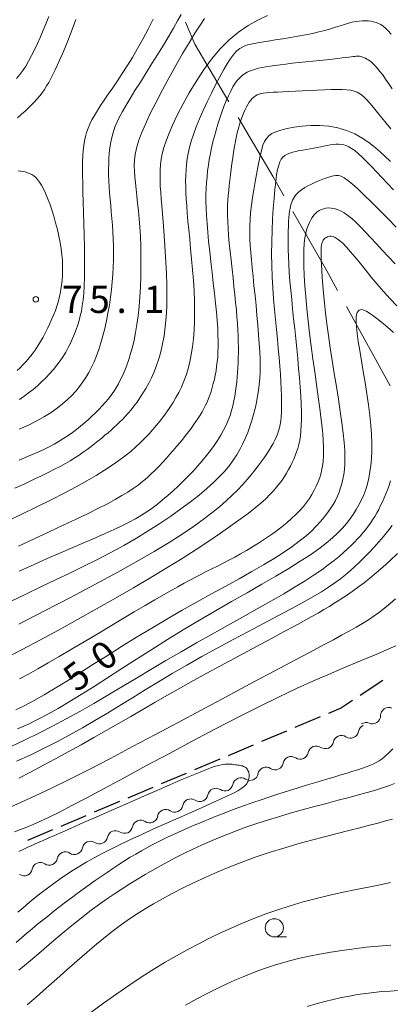
# Model space of a CAD drawing. Units: millimetres. Extents: x -70000 to -68000, y 31500 to 33000.
# Drawn here: x -69007 to -68956, y 32657 to 32793 of the extents above; entities that cross this region are included whole.
import ezdxf

# ---------------------------------------------------------------- set-up
doc = ezdxf.new("R2010")
doc.units = ezdxf.units.MM
for name, color, linetype, lineweight in [('110600_大字・町・丁目界', 7, 'Continuous', 20), ('210300_徒歩道', 7, 'Continuous', 30), ('510200_一条河川、細流', 7, 'Continuous', 15), ('633100_広葉樹林', 7, 'Continuous', 9), ('710100_等高線（計曲線）', 7, 'Continuous', 20), ('710200_等高線（主曲線）', 7, 'Continuous', 9), ('731200_図化機測定による標高点', 7, 'Continuous', 20), ('731207_図化機測定による標高点（注記）', 7, 'Continuous', 20)]:
    doc.layers.add(name, color=color, linetype=linetype, lineweight=lineweight)
doc.layers.add('710107_等高線（計曲線）（注記）', color=7, linetype='Continuous')
doc.styles.add('Style-WORKING', font='txt')

msp = doc.modelspace()

# ---------------------------------------------------------------- linework, layer by layer
at = {"layer": '110600_大字・町・丁目界'}
msp.add_line((-68956.42, 32742.19), (-68962.46, 32753.13), dxfattribs=at)
at = {"layer": '110600_大字・町・丁目界', "flags": 128}
for points in [[(-68978.66, 32781.31), (-68983.32, 32789.22), (-68984.62, 32792.27)], [(-68971.07, 32768.37), (-68972.56, 32770.97), (-68977.39, 32779.16)], [(-68963.67, 32755.32), (-68965.17, 32758.05), (-68969.83, 32766.2)]]:
    msp.add_lwpolyline(points, dxfattribs=at)
at = {"layer": '210300_徒歩道'}
for p, q in [((-68960.57, 32699.64), (-68957.45, 32701.72)), ((-68969.5, 32695.22), (-68966.04, 32696.68)), ((-68974.11, 32693.29), (-68970.65, 32694.74)), ((-68983.32, 32689.4), (-68979.87, 32690.86)), ((-68987.93, 32687.46), (-68984.47, 32688.92)), ((-68992.53, 32685.51), (-68989.08, 32686.97)), ((-68997.14, 32683.57), (-68993.68, 32685.03)), ((-69001.75, 32681.62), (-68998.29, 32683.08)), ((-69006.35, 32679.68), (-69002.9, 32681.14))]:
    msp.add_line(p, q, dxfattribs=at)
at = {"layer": '210300_徒歩道', "flags": 128}
for points in [[(-68964.89, 32697.16), (-68963.29, 32697.83), (-68961.61, 32698.95)], [(-68978.72, 32691.35), (-68977.51, 32691.86), (-68975.26, 32692.81)]]:
    msp.add_lwpolyline(points, dxfattribs=at)
at = {"layer": '510200_一条河川、細流', "extrusion": (0, 0, -1)}
for centre, start, end in [((68956.62, 32696.82), 0.1396, 56.3099), ((68956.62, 32696.82), 56.3099, 112.4803), ((68959.74, 32694.74), 56.3099, 112.4803), ((68959.7, 32694.42), 11.0312, 67.2015), ((68963.15, 32692.96), 11.0312, 67.2015), ((68963.15, 32692.96), 67.2015, 123.3719), ((68966.61, 32691.51), 11.0312, 67.2015), ((68966.61, 32691.51), 67.2015, 123.3719), ((68970.07, 32690.06), 11.0312, 67.2015), ((68970.07, 32690.06), 67.2015, 123.3719), ((68973.53, 32688.6), 11.0312, 67.2015), ((68973.53, 32688.6), 67.2015, 123.3719), ((68976.98, 32687.15), 10.9449, 67.1153), ((68976.98, 32687.15), 67.2015, 123.3719), ((68980.44, 32685.69), 10.9449, 67.1153), ((68980.44, 32685.69), 67.1153, 123.2856), ((68983.89, 32684.23), 10.9449, 67.1153), ((68983.89, 32684.23), 67.1153, 123.2856), ((68987.35, 32682.78), 10.9449, 67.1153), ((68987.35, 32682.78), 67.1153, 123.2856), ((68990.8, 32681.32), 10.9449, 67.1153), ((68990.8, 32681.32), 67.1153, 123.2856), ((68994.25, 32679.86), 10.9449, 67.1153), ((68994.25, 32679.86), 67.1153, 123.2856), ((68997.71, 32678.4), 67.1153, 123.2856), ((69001.16, 32676.94), 67.1153, 123.2856), ((68997.71, 32678.4), 10.9449, 67.1153), ((69001.16, 32676.94), 10.9449, 67.1153), ((69004.62, 32675.48), 10.9449, 67.1153), ((69004.62, 32675.48), 67.1153, 123.2856)]:
    msp.add_arc(centre, 1.13, start, end, dxfattribs=at)
at = {"layer": '510200_一条河川、細流'}
for centre, start, end in [((-68958.88, 32696.83), 247.5705, 359.8097), ((-68961.91, 32694.85), 236.6789, 348.9181), ((-68965.37, 32693.4), 236.6789, 348.9181), ((-68968.83, 32691.94), 236.6789, 348.9181), ((-68972.28, 32690.49), 236.6789, 348.9181), ((-68975.74, 32689.04), 236.6789, 348.9181), ((-68979.2, 32687.58), 236.7651, 349.0043), ((-68982.65, 32686.12), 236.7651, 349.0043), ((-68986.11, 32684.66), 236.7651, 349.0043), ((-68989.56, 32683.2), 236.7651, 349.0043), ((-68993.02, 32681.75), 236.7651, 349.0043), ((-68996.47, 32680.29), 236.7651, 349.0043), ((-68999.93, 32678.83), 236.7651, 349.0043), ((-69003.38, 32677.37), 236.7651, 349.0043), ((-69006.84, 32675.91), 236.7651, 349.0043)]:
    msp.add_arc(centre, 1.13, start, end, dxfattribs=at)
at = {"layer": '633100_広葉樹林'}
msp.add_line((-68972.39, 32666.37), (-68970.72, 32666.37), dxfattribs=at)
msp.add_circle((-68972.39, 32667.62), 1.25, dxfattribs=at)
at = {"layer": '710100_等高線（計曲線）', "flags": 128}
for points in [[(-69007.51, 32736.23), (-69006.23, 32736.81), (-69005.08, 32737.39), (-69004.05, 32737.97), (-69003.13, 32738.55), (-69002.3, 32739.14), (-69001.56, 32739.72), (-69000.89, 32740.31), (-69000.29, 32740.9), (-68999.74, 32741.5), (-68999.23, 32742.11), (-68998.76, 32742.74), (-68998.33, 32743.38), (-68997.93, 32744.06), (-68997.56, 32744.77), (-68997.21, 32745.52), (-68996.88, 32746.33), (-68996.57, 32747.19), (-68996.28, 32748.11), (-68996.01, 32749.09), (-68995.75, 32750.11), (-68995.51, 32751.16), (-68995.3, 32752.23), (-68995.1, 32753.32), (-68994.94, 32754.4), (-68994.8, 32755.47), (-68994.7, 32756.52), (-68994.62, 32757.55), (-68994.56, 32758.56), (-68994.53, 32759.56), (-68994.53, 32760.53), (-68994.54, 32761.5), (-68994.57, 32762.45), (-68994.62, 32763.39), (-68994.68, 32764.32), (-68994.76, 32765.23), (-68994.84, 32766.14), (-68994.92, 32767.03), (-68995, 32767.91), (-68995.07, 32768.77), (-68995.14, 32769.61), (-68995.18, 32770.43), (-68995.21, 32771.24), (-68995.22, 32772.02), (-68995.2, 32772.78), (-68995.17, 32773.51), (-68995.11, 32774.22), (-68995.04, 32774.9), (-68994.94, 32775.56), (-68994.82, 32776.18), (-68994.68, 32776.77), (-68994.5, 32777.35), (-68994.29, 32777.94), (-68994.02, 32778.56), (-68993.69, 32779.23), (-68993.29, 32779.98), (-68992.81, 32780.82), (-68992.24, 32781.77), (-68991.58, 32782.84), (-68990.84, 32784.02), (-68990.05, 32785.27), (-68989.24, 32786.56), (-68988.44, 32787.86), (-68987.65, 32789.12), (-68986.92, 32790.33), (-68986.27, 32791.45), (-68985.71, 32792.45), (-68985.23, 32793.34)], [(-69003.46, 32793.05), (-69003.82, 32792.11), (-69004.2, 32791.17), (-69004.59, 32790.24), (-69005, 32789.33), (-69005.41, 32788.47), (-69005.82, 32787.66), (-69006.23, 32786.91), (-69006.63, 32786.23), (-69007.04, 32785.62), (-69007.45, 32785.06), (-69007.88, 32784.53)], [(-69007.52, 32716.69), (-69005.55, 32717.59), (-69003.65, 32718.43), (-69001.84, 32719.21), (-69000.12, 32719.95), (-68998.51, 32720.64), (-68997.02, 32721.28), (-68995.67, 32721.87), (-68994.46, 32722.42), (-68993.38, 32722.94), (-68992.4, 32723.44), (-68991.52, 32723.92), (-68990.7, 32724.4), (-68989.94, 32724.88), (-68989.21, 32725.39), (-68988.49, 32725.93), (-68987.77, 32726.5), (-68987.05, 32727.11), (-68986.34, 32727.74), (-68985.63, 32728.41), (-68984.93, 32729.09), (-68984.25, 32729.78), (-68983.58, 32730.48), (-68982.94, 32731.19), (-68982.33, 32731.9), (-68981.74, 32732.61), (-68981.19, 32733.31), (-68980.68, 32734.01), (-68980.2, 32734.71), (-68979.76, 32735.41), (-68979.37, 32736.1), (-68979.03, 32736.78), (-68978.73, 32737.47), (-68978.48, 32738.14), (-68978.27, 32738.81), (-68978.1, 32739.48), (-68977.95, 32740.15), (-68977.83, 32740.81), (-68977.73, 32741.46), (-68977.65, 32742.11), (-68977.57, 32742.76), (-68977.51, 32743.41), (-68977.45, 32744.06), (-68977.41, 32744.72), (-68977.37, 32745.4), (-68977.35, 32746.08), (-68977.34, 32746.79), (-68977.34, 32747.52), (-68977.36, 32748.28), (-68977.38, 32749.08), (-68977.42, 32749.9), (-68977.48, 32750.77), (-68977.54, 32751.69), (-68977.62, 32752.65), (-68977.72, 32753.67), (-68977.82, 32754.75), (-68977.95, 32755.9), (-68978.08, 32757.08), (-68978.21, 32758.29), (-68978.35, 32759.5), (-68978.47, 32760.68), (-68978.59, 32761.83), (-68978.69, 32762.92), (-68978.76, 32763.92), (-68978.81, 32764.82), (-68978.84, 32765.64), (-68978.84, 32766.39), (-68978.82, 32767.09), (-68978.78, 32767.76), (-68978.73, 32768.42), (-68978.67, 32769.08), (-68978.59, 32769.77), (-68978.51, 32770.5), (-68978.42, 32771.25), (-68978.32, 32772.03), (-68978.22, 32772.82), (-68978.11, 32773.61), (-68977.99, 32774.39), (-68977.86, 32775.15), (-68977.73, 32775.87), (-68977.59, 32776.56), (-68977.44, 32777.2), (-68977.28, 32777.8), (-68977.12, 32778.36), (-68976.95, 32778.89), (-68976.78, 32779.37), (-68976.6, 32779.82), (-68976.42, 32780.23), (-68976.23, 32780.6), (-68976.04, 32780.94), (-68975.84, 32781.24), (-68975.64, 32781.51), (-68975.43, 32781.74), (-68975.21, 32781.94), (-68974.98, 32782.11), (-68974.74, 32782.25), (-68974.49, 32782.36), (-68974.21, 32782.44), (-68973.89, 32782.5), (-68973.52, 32782.55), (-68973.08, 32782.58), (-68972.57, 32782.62), (-68971.96, 32782.64), (-68971.24, 32782.68), (-68970.41, 32782.72), (-68969.49, 32782.77), (-68968.5, 32782.82), (-68967.49, 32782.87), (-68966.48, 32782.92), (-68965.5, 32782.96), (-68964.58, 32782.99), (-68963.75, 32783.01), (-68963.03, 32783), (-68962.41, 32782.97), (-68961.87, 32782.91), (-68961.4, 32782.79), (-68960.96, 32782.61), (-68960.54, 32782.37), (-68960.13, 32782.04), (-68959.69, 32781.63), (-68959.22, 32781.11), (-68958.71, 32780.52), (-68958.17, 32779.85), (-68957.59, 32779.12), (-68956.99, 32778.36), (-68956.35, 32777.57)], [(-68955.53, 32753.21), (-68956.45, 32754.18), (-68957.35, 32755.18), (-68958.21, 32756.19), (-68959.04, 32757.19), (-68959.83, 32758.16), (-68960.57, 32759.08), (-68961.25, 32759.92), (-68961.88, 32760.67), (-68962.44, 32761.3), (-68962.92, 32761.8), (-68963.35, 32762.18), (-68963.72, 32762.46), (-68964.03, 32762.64), (-68964.3, 32762.75), (-68964.54, 32762.79), (-68964.74, 32762.79), (-68964.92, 32762.76), (-68965.08, 32762.72), (-68965.22, 32762.65), (-68965.35, 32762.58), (-68965.46, 32762.48), (-68965.56, 32762.37), (-68965.65, 32762.25), (-68965.73, 32762.11), (-68965.79, 32761.95), (-68965.85, 32761.77), (-68965.89, 32761.56), (-68965.93, 32761.3), (-68965.95, 32760.99), (-68965.96, 32760.6), (-68965.95, 32760.13), (-68965.94, 32759.56), (-68965.91, 32758.87), (-68965.86, 32758.07), (-68965.8, 32757.14), (-68965.72, 32756.09), (-68965.62, 32754.92), (-68965.49, 32753.64), (-68965.33, 32752.25), (-68965.15, 32750.75), (-68964.93, 32749.15), (-68964.68, 32747.46), (-68964.41, 32745.7), (-68964.13, 32743.91), (-68963.84, 32742.13), (-68963.57, 32740.38), (-68963.31, 32738.7), (-68963.09, 32737.13), (-68962.91, 32735.7), (-68962.78, 32734.43), (-68962.7, 32733.32), (-68962.67, 32732.34), (-68962.68, 32731.47), (-68962.73, 32730.7), (-68962.82, 32730.01), (-68962.94, 32729.36), (-68963.09, 32728.76), (-68963.26, 32728.17), (-68963.46, 32727.59), (-68963.7, 32727.02), (-68963.97, 32726.45), (-68964.28, 32725.89), (-68964.64, 32725.31), (-68965.05, 32724.73), (-68965.51, 32724.13), (-68966.03, 32723.52), (-68966.62, 32722.88), (-68967.29, 32722.23), (-68968.06, 32721.54), (-68968.95, 32720.82), (-68969.96, 32720.07), (-68971.11, 32719.28), (-68972.41, 32718.44), (-68973.88, 32717.56), (-68975.49, 32716.64), (-68977.23, 32715.67), (-68979.08, 32714.65), (-68981.02, 32713.58), (-68983.02, 32712.47), (-68985.08, 32711.32), (-68987.17, 32710.12), (-68989.27, 32708.87), (-68991.36, 32707.6), (-68993.42, 32706.33), (-68995.43, 32705.07), (-68997.38, 32703.84), (-68999.23, 32702.67), (-69000.98, 32701.58), (-69002.59, 32700.58), (-69004.07, 32699.7), (-69005.44, 32698.92), (-69006.73, 32698.22), (-69007.97, 32697.6)], [(-69009.2, 32684.05), (-69007.34, 32684.85), (-69005.32, 32685.77), (-69003.09, 32686.83), (-69000.63, 32688.04), (-68997.9, 32689.42), (-68994.97, 32690.94), (-68991.9, 32692.55), (-68988.76, 32694.22), (-68985.62, 32695.89), (-68982.55, 32697.54), (-68979.62, 32699.11), (-68976.9, 32700.57), (-68974.44, 32701.88), (-68972.23, 32703.05), (-68970.26, 32704.09), (-68968.5, 32705.02), (-68966.93, 32705.85), (-68965.52, 32706.59), (-68964.26, 32707.26), (-68963.12, 32707.88), (-68962.08, 32708.45), (-68961.13, 32708.99), (-68960.26, 32709.51), (-68959.44, 32710.02), (-68958.66, 32710.54), (-68957.92, 32711.08), (-68957.19, 32711.65), (-68956.46, 32712.26), (-68955.72, 32712.91)], [(-68955.83, 32687.46), (-68956.53, 32687.21), (-68957.35, 32686.93), (-68958.3, 32686.63), (-68959.41, 32686.31), (-68960.68, 32685.95), (-68962.09, 32685.57), (-68963.62, 32685.17), (-68965.22, 32684.74)], [(-68965.22, 32684.74), (-68966.88, 32684.3), (-68968.54, 32683.84), (-68970.2, 32683.38), (-68971.8, 32682.91), (-68973.33, 32682.45), (-68974.79, 32681.97), (-68976.19, 32681.5), (-68977.52, 32681.01), (-68978.81, 32680.52), (-68980.06, 32680.02), (-68981.26, 32679.51), (-68982.44, 32678.99), (-68983.6, 32678.45), (-68984.74, 32677.9), (-68985.86, 32677.33), (-68986.96, 32676.75), (-68988.05, 32676.16), (-68989.12, 32675.56), (-68990.19, 32674.94), (-68991.24, 32674.31), (-68992.29, 32673.67), (-68993.35, 32673), (-68994.41, 32672.3), (-68995.5, 32671.56), (-68996.62, 32670.76), (-68997.78, 32669.9), (-68998.99, 32668.96), (-69000.26, 32667.93), (-69001.61, 32666.82), (-69003.01, 32665.62), (-69004.48, 32664.37), (-69006, 32663.09), (-69007.57, 32661.79)]]:
    msp.add_lwpolyline(points, dxfattribs=at)
at = {"layer": '710200_等高線（主曲線）', "flags": 128}
for points in [[(-69009.29, 32723.54), (-69007.14, 32724.57), (-69005.08, 32725.57), (-69003.12, 32726.53), (-69001.31, 32727.45), (-68999.69, 32728.31), (-68998.23, 32729.12), (-68996.93, 32729.88), (-68995.76, 32730.6), (-68994.72, 32731.28), (-68993.78, 32731.94), (-68992.94, 32732.57), (-68992.17, 32733.19), (-68991.46, 32733.8), (-68990.81, 32734.4), (-68990.2, 32735), (-68989.64, 32735.59), (-68989.11, 32736.19), (-68988.61, 32736.79), (-68988.12, 32737.39), (-68987.66, 32738), (-68987.21, 32738.62), (-68986.77, 32739.25), (-68986.34, 32739.91), (-68985.94, 32740.59), (-68985.55, 32741.3), (-68985.19, 32742.05), (-68984.85, 32742.84), (-68984.55, 32743.68), (-68984.27, 32744.57), (-68984.03, 32745.51), (-68983.83, 32746.52), (-68983.66, 32747.57), (-68983.53, 32748.7), (-68983.43, 32749.88), (-68983.38, 32751.13), (-68983.36, 32752.45), (-68983.39, 32753.83), (-68983.45, 32755.27), (-68983.54, 32756.73), (-68983.65, 32758.2), (-68983.78, 32759.65), (-68983.91, 32761.07), (-68984.04, 32762.42), (-68984.17, 32763.7), (-68984.28, 32764.88), (-68984.38, 32765.98), (-68984.46, 32766.99), (-68984.52, 32767.93), (-68984.57, 32768.81), (-68984.59, 32769.64), (-68984.6, 32770.44), (-68984.59, 32771.2), (-68984.55, 32771.95), (-68984.49, 32772.69), (-68984.39, 32773.44), (-68984.25, 32774.21), (-68984.07, 32775.02), (-68983.82, 32775.89), (-68983.51, 32776.82), (-68983.14, 32777.84), (-68982.69, 32778.94), (-68982.18, 32780.11), (-68981.63, 32781.31), (-68981.05, 32782.5), (-68980.47, 32783.66), (-68979.9, 32784.76), (-68979.35, 32785.75), (-68978.84, 32786.61), (-68978.39, 32787.32), (-68977.97, 32787.87), (-68977.57, 32788.31), (-68977.16, 32788.64), (-68976.71, 32788.89), (-68976.21, 32789.09), (-68975.63, 32789.24), (-68974.94, 32789.38), (-68974.14, 32789.52), (-68973.24, 32789.66), (-68972.26, 32789.82), (-68971.23, 32789.97), (-68970.18, 32790.14), (-68969.13, 32790.32), (-68968.1, 32790.51), (-68967.14, 32790.71), (-68966.24, 32790.92), (-68965.42, 32791.13), (-68964.66, 32791.35), (-68963.97, 32791.57), (-68963.33, 32791.77), (-68962.73, 32791.95), (-68962.18, 32792.12), (-68961.65, 32792.25), (-68961.16, 32792.35), (-68960.7, 32792.42), (-68960.25, 32792.45), (-68959.84, 32792.46), (-68959.44, 32792.44), (-68959.07, 32792.39), (-68958.71, 32792.31), (-68958.37, 32792.21), (-68958.05, 32792.09), (-68957.74, 32791.93), (-68957.42, 32791.72), (-68957.07, 32791.44), (-68956.7, 32791.08), (-68956.28, 32790.63)], [(-68973.34, 32793.18), (-68974.66, 32792.55), (-68975.99, 32791.8), (-68977.31, 32790.9), (-68978.6, 32789.83), (-68979.84, 32788.58), (-68981.02, 32787.18), (-68982.13, 32785.68), (-68983.16, 32784.12), (-68984.11, 32782.55), (-68984.96, 32781.01), (-68985.71, 32779.54), (-68986.35, 32778.19), (-68986.86, 32777), (-68987.27, 32775.95), (-68987.59, 32775.01), (-68987.82, 32774.16), (-68987.97, 32773.39), (-68988.07, 32772.65), (-68988.12, 32771.94), (-68988.13, 32771.22), (-68988.12, 32770.48), (-68988.09, 32769.69), (-68988.04, 32768.86), (-68987.97, 32767.96), (-68987.9, 32766.99), (-68987.81, 32765.94), (-68987.71, 32764.79), (-68987.61, 32763.54), (-68987.51, 32762.18), (-68987.41, 32760.73), (-68987.32, 32759.21), (-68987.25, 32757.67), (-68987.2, 32756.11), (-68987.19, 32754.57), (-68987.21, 32753.08), (-68987.28, 32751.67), (-68987.4, 32750.34), (-68987.56, 32749.11), (-68987.77, 32747.97), (-68988.02, 32746.91), (-68988.3, 32745.92), (-68988.61, 32745), (-68988.95, 32744.13), (-68989.31, 32743.33), (-68989.69, 32742.57), (-68990.08, 32741.85), (-68990.48, 32741.18), (-68990.89, 32740.55), (-68991.3, 32739.97), (-68991.72, 32739.42), (-68992.12, 32738.91), (-68992.53, 32738.44), (-68992.92, 32738), (-68993.31, 32737.59), (-68993.69, 32737.2), (-68994.08, 32736.83), (-68994.47, 32736.47), (-68994.87, 32736.12), (-68995.28, 32735.76), (-68995.71, 32735.4), (-68996.16, 32735.03), (-68996.63, 32734.65), (-68997.11, 32734.26), (-68997.62, 32733.87), (-68998.15, 32733.47), (-68998.7, 32733.07), (-68999.28, 32732.68), (-68999.87, 32732.29), (-69000.49, 32731.91), (-69001.15, 32731.52), (-69001.86, 32731.13), (-69002.64, 32730.72), (-69003.51, 32730.28), (-69004.47, 32729.81), (-69005.55, 32729.3), (-69006.76, 32728.74), (-69008.11, 32728.12)], [(-69007.76, 32779.12), (-69007.22, 32779.58), (-69006.71, 32780.03), (-69006.24, 32780.46), (-69005.81, 32780.88), (-69005.41, 32781.29), (-69005.03, 32781.71), (-69004.68, 32782.13), (-69004.35, 32782.56), (-69004.04, 32783.01), (-69003.74, 32783.48), (-69003.45, 32783.97), (-69003.16, 32784.5), (-69002.87, 32785.07), (-69002.57, 32785.69), (-69002.26, 32786.37), (-69001.93, 32787.11), (-69001.57, 32787.92), (-69001.2, 32788.78), (-69000.83, 32789.7), (-69000.45, 32790.66), (-69000.07, 32791.64), (-68999.71, 32792.64)], [(-69007.54, 32732), (-69006.36, 32732.49), (-69005.29, 32732.94), (-69004.33, 32733.38), (-69003.48, 32733.79), (-69002.7, 32734.2), (-69002, 32734.59), (-69001.36, 32734.99), (-69000.77, 32735.39), (-69000.2, 32735.79), (-68999.65, 32736.21), (-68999.1, 32736.64), (-68998.56, 32737.09), (-68998.03, 32737.55), (-68997.52, 32738.02), (-68997.02, 32738.5), (-68996.53, 32738.98), (-68996.08, 32739.47), (-68995.64, 32739.96), (-68995.24, 32740.44), (-68994.86, 32740.93), (-68994.51, 32741.43), (-68994.18, 32741.95), (-68993.86, 32742.49), (-68993.56, 32743.07), (-68993.27, 32743.68), (-68992.99, 32744.34), (-68992.71, 32745.05), (-68992.44, 32745.82), (-68992.18, 32746.65), (-68991.94, 32747.54), (-68991.71, 32748.5), (-68991.5, 32749.54), (-68991.31, 32750.65), (-68991.15, 32751.84), (-68991.02, 32753.12), (-68990.92, 32754.46), (-68990.84, 32755.84), (-68990.79, 32757.26), (-68990.76, 32758.68), (-68990.76, 32760.08), (-68990.79, 32761.45), (-68990.84, 32762.77), (-68990.91, 32764.03), (-68991, 32765.21), (-68991.1, 32766.32), (-68991.21, 32767.37), (-68991.31, 32768.36), (-68991.42, 32769.29), (-68991.52, 32770.16), (-68991.6, 32770.98), (-68991.65, 32771.75), (-68991.68, 32772.49), (-68991.65, 32773.25), (-68991.55, 32774.05), (-68991.36, 32774.92), (-68991.08, 32775.88), (-68990.68, 32776.98), (-68990.15, 32778.24), (-68989.47, 32779.68), (-68988.68, 32781.26), (-68987.81, 32782.93), (-68986.89, 32784.63), (-68985.95, 32786.32), (-68985.02, 32787.94), (-68984.13, 32789.43), (-68983.32, 32790.76), (-68982.62, 32791.87), (-68981.99, 32792.78)], [(-68989.08, 32792.67), (-68989.78, 32791.29), (-68990.5, 32789.94), (-68991.21, 32788.64), (-68991.93, 32787.41), (-68992.64, 32786.25), (-68993.33, 32785.18), (-68994, 32784.17), (-68994.64, 32783.23), (-68995.25, 32782.35), (-68995.81, 32781.54), (-68996.31, 32780.79), (-68996.76, 32780.09), (-68997.16, 32779.44), (-68997.5, 32778.83), (-68997.79, 32778.24), (-68998.04, 32777.66), (-68998.24, 32777.09), (-68998.41, 32776.51), (-68998.54, 32775.91), (-68998.64, 32775.28), (-68998.72, 32774.62), (-68998.77, 32773.89), (-68998.79, 32773.09), (-68998.8, 32772.2), (-68998.79, 32771.22), (-68998.77, 32770.12), (-68998.74, 32768.88), (-68998.7, 32767.52), (-68998.66, 32766.05), (-68998.62, 32764.5), (-68998.58, 32762.93), (-68998.55, 32761.37), (-68998.53, 32759.85), (-68998.53, 32758.42), (-68998.54, 32757.11), (-68998.58, 32755.95), (-68998.64, 32754.93), (-68998.73, 32754.03), (-68998.84, 32753.23), (-68998.96, 32752.5), (-68999.11, 32751.83), (-68999.28, 32751.2), (-68999.47, 32750.59), (-68999.68, 32749.97), (-68999.92, 32749.35), (-69000.17, 32748.73), (-69000.46, 32748.1), (-69000.77, 32747.48), (-69001.11, 32746.86), (-69001.49, 32746.25), (-69001.9, 32745.64), (-69002.34, 32745.04), (-69002.82, 32744.45), (-69003.33, 32743.87), (-69003.87, 32743.31), (-69004.43, 32742.76), (-69005.01, 32742.23), (-69005.61, 32741.72), (-69006.22, 32741.23), (-69006.84, 32740.77), (-69007.48, 32740.33)], [(-68956.14, 32783.11), (-68956.61, 32783.8), (-68957.06, 32784.44), (-68957.47, 32785.01), (-68957.85, 32785.49), (-68958.19, 32785.9), (-68958.49, 32786.24), (-68958.77, 32786.52), (-68959.02, 32786.74), (-68959.25, 32786.92), (-68959.47, 32787.07), (-68959.66, 32787.19), (-68959.84, 32787.29), (-68960.01, 32787.37), (-68960.18, 32787.44), (-68960.34, 32787.5), (-68960.49, 32787.54), (-68960.64, 32787.57), (-68960.8, 32787.58), (-68960.96, 32787.59), (-68961.12, 32787.58), (-68961.3, 32787.56), (-68961.52, 32787.54), (-68961.79, 32787.5), (-68962.12, 32787.46), (-68962.53, 32787.4), (-68963.04, 32787.34), (-68963.65, 32787.27), (-68964.39, 32787.19), (-68965.22, 32787.1), (-68966.12, 32787), (-68967.07, 32786.9), (-68968.04, 32786.8), (-68969, 32786.7), (-68969.93, 32786.6), (-68970.8, 32786.5), (-68971.59, 32786.41), (-68972.31, 32786.32), (-68972.95, 32786.23), (-68973.54, 32786.13), (-68974.07, 32786.03), (-68974.55, 32785.92), (-68974.99, 32785.81), (-68975.4, 32785.68), (-68975.79, 32785.53), (-68976.15, 32785.36), (-68976.5, 32785.16), (-68976.83, 32784.91), (-68977.15, 32784.62), (-68977.47, 32784.27), (-68977.78, 32783.85), (-68978.09, 32783.36), (-68978.4, 32782.78), (-68978.71, 32782.14), (-68979.02, 32781.43), (-68979.32, 32780.68), (-68979.61, 32779.89), (-68979.9, 32779.07), (-68980.16, 32778.24), (-68980.41, 32777.41), (-68980.64, 32776.59), (-68980.85, 32775.78), (-68981.03, 32774.98), (-68981.2, 32774.18), (-68981.34, 32773.38), (-68981.47, 32772.59), (-68981.57, 32771.79), (-68981.66, 32771), (-68981.73, 32770.19), (-68981.77, 32769.37), (-68981.8, 32768.53), (-68981.8, 32767.63), (-68981.78, 32766.68), (-68981.73, 32765.67), (-68981.66, 32764.57), (-68981.56, 32763.37), (-68981.44, 32762.07), (-68981.29, 32760.69), (-68981.13, 32759.26), (-68980.96, 32757.81), (-68980.79, 32756.36), (-68980.63, 32754.95), (-68980.49, 32753.6), (-68980.36, 32752.35), (-68980.26, 32751.21), (-68980.19, 32750.17), (-68980.15, 32749.24), (-68980.13, 32748.38), (-68980.13, 32747.59), (-68980.15, 32746.86), (-68980.19, 32746.18), (-68980.25, 32745.52), (-68980.33, 32744.88), (-68980.42, 32744.26), (-68980.53, 32743.66), (-68980.65, 32743.08), (-68980.79, 32742.52), (-68980.94, 32741.97), (-68981.1, 32741.45), (-68981.28, 32740.94), (-68981.46, 32740.45), (-68981.66, 32739.98), (-68981.87, 32739.53), (-68982.1, 32739.08), (-68982.34, 32738.63), (-68982.61, 32738.19), (-68982.89, 32737.75), (-68983.19, 32737.3), (-68983.51, 32736.83), (-68983.85, 32736.36), (-68984.21, 32735.88), (-68984.6, 32735.39), (-68985, 32734.89), (-68985.41, 32734.38), (-68985.85, 32733.86), (-68986.3, 32733.33), (-68986.76, 32732.79), (-68987.25, 32732.25), (-68987.74, 32731.7), (-68988.26, 32731.15), (-68988.79, 32730.61), (-68989.35, 32730.08), (-68989.92, 32729.56), (-68990.52, 32729.05), (-68991.14, 32728.56), (-68991.81, 32728.09), (-68992.54, 32727.6), (-68993.37, 32727.1), (-68994.31, 32726.57), (-68995.38, 32725.99), (-68996.62, 32725.36), (-68998.04, 32724.66), (-68999.66, 32723.88), (-69001.46, 32723.03), (-69003.4, 32722.11), (-69005.46, 32721.15), (-69007.62, 32720.14)], [(-69008.73, 32712.54), (-69006.62, 32713.55), (-69004.55, 32714.53), (-69002.52, 32715.49), (-69000.54, 32716.43), (-68998.61, 32717.37), (-68996.72, 32718.31), (-68994.89, 32719.27), (-68993.12, 32720.24), (-68991.39, 32721.23), (-68989.74, 32722.24), (-68988.15, 32723.26), (-68986.65, 32724.27), (-68985.25, 32725.27), (-68983.95, 32726.24), (-68982.75, 32727.18), (-68981.69, 32728.08), (-68980.75, 32728.92), (-68979.92, 32729.72), (-68979.21, 32730.49), (-68978.58, 32731.24), (-68978.04, 32731.97), (-68977.56, 32732.7), (-68977.13, 32733.43), (-68976.75, 32734.19), (-68976.39, 32734.97), (-68976.06, 32735.78), (-68975.76, 32736.6), (-68975.49, 32737.43), (-68975.25, 32738.27), (-68975.03, 32739.11), (-68974.85, 32739.94), (-68974.69, 32740.77), (-68974.57, 32741.57), (-68974.47, 32742.38), (-68974.4, 32743.2), (-68974.36, 32744.05), (-68974.35, 32744.94), (-68974.36, 32745.89), (-68974.4, 32746.91), (-68974.46, 32748.03), (-68974.55, 32749.25), (-68974.66, 32750.54), (-68974.78, 32751.89), (-68974.91, 32753.26), (-68975.05, 32754.63), (-68975.19, 32755.97), (-68975.32, 32757.25), (-68975.44, 32758.45), (-68975.55, 32759.55), (-68975.64, 32760.57), (-68975.71, 32761.52), (-68975.75, 32762.42), (-68975.77, 32763.31), (-68975.76, 32764.19), (-68975.72, 32765.1), (-68975.65, 32766.05), (-68975.54, 32767.07), (-68975.4, 32768.12), (-68975.23, 32769.2), (-68975.05, 32770.27), (-68974.86, 32771.31), (-68974.67, 32772.31), (-68974.47, 32773.22), (-68974.29, 32774.04), (-68974.12, 32774.75), (-68973.95, 32775.34), (-68973.74, 32775.84), (-68973.49, 32776.27), (-68973.16, 32776.62), (-68972.73, 32776.92), (-68972.18, 32777.18), (-68971.48, 32777.41), (-68970.63, 32777.63), (-68969.64, 32777.82), (-68968.54, 32777.96), (-68967.36, 32778.04), (-68966.13, 32778.03), (-68964.88, 32777.93), (-68963.64, 32777.72), (-68962.43, 32777.37), (-68961.29, 32776.88), (-68960.21, 32776.27), (-68959.18, 32775.55), (-68958.21, 32774.77), (-68957.28, 32773.93)], [(-69007.57, 32709.43), (-69003.96, 32711.27), (-69000.44, 32713.1), (-68997.1, 32714.86), (-68994.04, 32716.52), (-68991.33, 32718.04), (-68988.95, 32719.41), (-68986.89, 32720.66), (-68985.09, 32721.81), (-68983.54, 32722.85), (-68982.19, 32723.82), (-68981, 32724.72), (-68979.96, 32725.58), (-68979.02, 32726.39), (-68978.18, 32727.17), (-68977.42, 32727.92), (-68976.74, 32728.64), (-68976.12, 32729.32), (-68975.57, 32729.98), (-68975.07, 32730.6), (-68974.61, 32731.2), (-68974.19, 32731.77), (-68973.8, 32732.32), (-68973.44, 32732.84), (-68973.11, 32733.34), (-68972.82, 32733.82), (-68972.56, 32734.28), (-68972.32, 32734.72), (-68972.12, 32735.16), (-68971.94, 32735.58), (-68971.8, 32736), (-68971.67, 32736.44), (-68971.57, 32736.9), (-68971.5, 32737.4), (-68971.44, 32737.94), (-68971.4, 32738.55), (-68971.39, 32739.23), (-68971.38, 32740), (-68971.4, 32740.84), (-68971.43, 32741.77), (-68971.48, 32742.76), (-68971.55, 32743.82), (-68971.63, 32744.94), (-68971.72, 32746.12), (-68971.84, 32747.35), (-68971.97, 32748.63), (-68972.1, 32749.95), (-68972.24, 32751.32), (-68972.38, 32752.73), (-68972.5, 32754.19), (-68972.61, 32755.68), (-68972.69, 32757.22), (-68972.74, 32758.79), (-68972.76, 32760.4), (-68972.74, 32762.01), (-68972.7, 32763.61), (-68972.63, 32765.16), (-68972.54, 32766.63), (-68972.43, 32768.01), (-68972.32, 32769.25), (-68972.2, 32770.34), (-68972.07, 32771.24), (-68971.94, 32771.99), (-68971.79, 32772.58), (-68971.62, 32773.06), (-68971.43, 32773.42), (-68971.2, 32773.7), (-68970.94, 32773.92), (-68970.62, 32774.1), (-68970.26, 32774.24), (-68969.85, 32774.37), (-68969.41, 32774.48), (-68968.94, 32774.58), (-68968.46, 32774.66), (-68967.96, 32774.75), (-68967.45, 32774.83), (-68966.96, 32774.92), (-68966.47, 32775.01), (-68966, 32775.11), (-68965.55, 32775.2), (-68965.11, 32775.28), (-68964.69, 32775.36), (-68964.28, 32775.42), (-68963.9, 32775.46), (-68963.53, 32775.47), (-68963.18, 32775.45), (-68962.84, 32775.39), (-68962.5, 32775.29), (-68962.14, 32775.12), (-68961.75, 32774.89), (-68961.32, 32774.58), (-68960.85, 32774.18), (-68960.31, 32773.68), (-68959.7, 32773.09), (-68959.03, 32772.4), (-68958.31, 32771.65), (-68957.56, 32770.85), (-68956.78, 32770.03), (-68955.99, 32769.2)], [(-68957.28, 32773.93), (-68956.4, 32773.07)], [(-69003.89, 32768.74), (-69004.17, 32769.33), (-69004.44, 32769.83), (-69004.71, 32770.25), (-69004.98, 32770.59), (-69005.25, 32770.87), (-69005.52, 32771.1), (-69005.8, 32771.28), (-69006.09, 32771.43), (-69006.4, 32771.55), (-69006.71, 32771.65), (-69007.03, 32771.73), (-69007.35, 32771.78), (-69007.68, 32771.81)], [(-68955.6, 32764.03), (-68956.77, 32765.22), (-68957.92, 32766.38), (-68959.02, 32767.48), (-68960.02, 32768.47), (-68960.9, 32769.32), (-68961.64, 32769.98), (-68962.25, 32770.48), (-68962.76, 32770.83), (-68963.19, 32771.05), (-68963.57, 32771.15), (-68963.92, 32771.17), (-68964.26, 32771.12), (-68964.63, 32771.02), (-68965.04, 32770.89), (-68965.48, 32770.73), (-68965.95, 32770.56), (-68966.42, 32770.36), (-68966.9, 32770.15), (-68967.35, 32769.94), (-68967.79, 32769.72), (-68968.18, 32769.5), (-68968.52, 32769.28), (-68968.82, 32769.07), (-68969.07, 32768.86), (-68969.28, 32768.65), (-68969.47, 32768.44), (-68969.62, 32768.22), (-68969.76, 32767.99), (-68969.88, 32767.76), (-68969.98, 32767.51), (-68970.07, 32767.25), (-68970.15, 32766.96), (-68970.22, 32766.64), (-68970.29, 32766.27), (-68970.34, 32765.85), (-68970.38, 32765.37), (-68970.42, 32764.82), (-68970.45, 32764.2), (-68970.48, 32763.5), (-68970.49, 32762.73), (-68970.49, 32761.89), (-68970.47, 32760.97), (-68970.44, 32759.99), (-68970.39, 32758.94), (-68970.33, 32757.82), (-68970.24, 32756.64), (-68970.13, 32755.4), (-68970, 32754.11), (-68969.87, 32752.79), (-68969.73, 32751.44), (-68969.58, 32750.08), (-68969.44, 32748.7), (-68969.29, 32747.33), (-68969.16, 32745.96), (-68969.04, 32744.62), (-68968.93, 32743.31), (-68968.83, 32742.04), (-68968.75, 32740.84), (-68968.7, 32739.7), (-68968.67, 32738.64), (-68968.66, 32737.68), (-68968.68, 32736.81), (-68968.73, 32736.04), (-68968.8, 32735.35), (-68968.9, 32734.72), (-68969.02, 32734.14), (-68969.16, 32733.61), (-68969.32, 32733.11), (-68969.5, 32732.62), (-68969.7, 32732.13), (-68969.92, 32731.65), (-68970.16, 32731.17), (-68970.42, 32730.69), (-68970.7, 32730.21), (-68971, 32729.73), (-68971.33, 32729.24), (-68971.68, 32728.76), (-68972.07, 32728.27), (-68972.5, 32727.77), (-68973, 32727.24), (-68973.58, 32726.68), (-68974.25, 32726.07), (-68975.05, 32725.4), (-68975.99, 32724.66), (-68977.09, 32723.84), (-68978.36, 32722.93), (-68979.79, 32721.93), (-68981.4, 32720.85), (-68983.17, 32719.7), (-68985.09, 32718.47), (-68987.17, 32717.18), (-68989.4, 32715.83), (-68991.77, 32714.42), (-68994.28, 32712.97), (-68996.87, 32711.5), (-68999.5, 32710.03), (-69002.12, 32708.59), (-69004.68, 32707.21), (-69007.12, 32705.91), (-69009.4, 32704.71)], [(-69007.8, 32744.32), (-69007.38, 32744.71), (-69006.96, 32745.13), (-69006.54, 32745.58), (-69006.13, 32746.06), (-69005.73, 32746.58), (-69005.33, 32747.13), (-69004.95, 32747.71), (-69004.59, 32748.31), (-69004.23, 32748.93), (-69003.9, 32749.56), (-69003.58, 32750.18), (-69003.29, 32750.81), (-69003.02, 32751.42), (-69002.77, 32752.02), (-69002.54, 32752.6), (-69002.35, 32753.18), (-69002.17, 32753.75), (-69002.01, 32754.32), (-69001.88, 32754.9), (-69001.77, 32755.49), (-69001.68, 32756.1), (-69001.61, 32756.73), (-69001.56, 32757.38), (-69001.54, 32758.05), (-69001.54, 32758.75), (-69001.57, 32759.49), (-69001.64, 32760.26), (-69001.74, 32761.07), (-69001.88, 32761.92), (-69002.05, 32762.81), (-69002.26, 32763.72), (-69002.5, 32764.64), (-69002.76, 32765.56), (-69003.03, 32766.44), (-69003.32, 32767.28), (-69003.61, 32768.05), (-69003.89, 32768.74)], [(-69007.46, 32701.9), (-69006.24, 32702.55), (-69004.95, 32703.27), (-69003.55, 32704.07), (-69002, 32704.97), (-69000.33, 32705.95), (-68998.59, 32706.99), (-68996.8, 32708.05), (-68995.03, 32709.1), (-68993.3, 32710.13), (-68991.67, 32711.09), (-68990.17, 32711.98), (-68988.83, 32712.76), (-68987.66, 32713.44), (-68986.61, 32714.04), (-68985.67, 32714.57), (-68984.81, 32715.04), (-68984.01, 32715.47), (-68983.25, 32715.87), (-68982.51, 32716.26), (-68981.76, 32716.64), (-68981, 32717.02), (-68980.23, 32717.41), (-68979.45, 32717.81), (-68978.66, 32718.22), (-68977.85, 32718.64), (-68977.04, 32719.09), (-68976.22, 32719.56), (-68975.39, 32720.06), (-68974.55, 32720.58), (-68973.72, 32721.11), (-68972.91, 32721.67), (-68972.12, 32722.23), (-68971.37, 32722.8), (-68970.66, 32723.37), (-68970.01, 32723.93), (-68969.41, 32724.5), (-68968.87, 32725.05), (-68968.39, 32725.6), (-68967.95, 32726.16), (-68967.56, 32726.71), (-68967.21, 32727.27), (-68966.89, 32727.83), (-68966.61, 32728.4), (-68966.35, 32728.98), (-68966.13, 32729.59), (-68965.94, 32730.25), (-68965.79, 32730.97), (-68965.68, 32731.77), (-68965.62, 32732.67), (-68965.62, 32733.68), (-68965.66, 32734.83), (-68965.77, 32736.12), (-68965.92, 32737.55), (-68966.11, 32739.08), (-68966.33, 32740.71), (-68966.57, 32742.4), (-68966.82, 32744.14), (-68967.08, 32745.91), (-68967.32, 32747.68), (-68967.54, 32749.44), (-68967.74, 32751.16), (-68967.92, 32752.84), (-68968.06, 32754.45), (-68968.18, 32755.98), (-68968.27, 32757.4), (-68968.32, 32758.71), (-68968.34, 32759.89), (-68968.32, 32760.92), (-68968.26, 32761.81), (-68968.17, 32762.58), (-68968.05, 32763.24), (-68967.91, 32763.8), (-68967.74, 32764.29), (-68967.56, 32764.71), (-68967.37, 32765.08), (-68967.17, 32765.4), (-68966.95, 32765.69), (-68966.72, 32765.95), (-68966.47, 32766.16), (-68966.21, 32766.34), (-68965.93, 32766.49), (-68965.63, 32766.59), (-68965.3, 32766.66), (-68964.95, 32766.69), (-68964.58, 32766.67), (-68964.17, 32766.6), (-68963.74, 32766.47), (-68963.28, 32766.28), (-68962.79, 32766.01), (-68962.27, 32765.66), (-68961.71, 32765.22), (-68961.12, 32764.68), (-68960.49, 32764.06), (-68959.82, 32763.36), (-68959.11, 32762.59), (-68958.34, 32761.76), (-68957.53, 32760.88), (-68956.67, 32759.95), (-68955.75, 32759)], [(-68955.99, 32749.57), (-68956.86, 32750.31), (-68957.63, 32750.96), (-68958.28, 32751.49), (-68958.82, 32751.9), (-68959.27, 32752.22), (-68959.63, 32752.45), (-68959.93, 32752.6), (-68960.18, 32752.68), (-68960.38, 32752.71), (-68960.56, 32752.69), (-68960.72, 32752.63), (-68960.86, 32752.51), (-68960.98, 32752.32), (-68961.07, 32752.02), (-68961.12, 32751.61), (-68961.13, 32751.05), (-68961.09, 32750.34), (-68960.99, 32749.43), (-68960.84, 32748.33), (-68960.63, 32747.06), (-68960.4, 32745.67), (-68960.15, 32744.18), (-68959.89, 32742.65), (-68959.64, 32741.1), (-68959.41, 32739.58), (-68959.23, 32738.12), (-68959.09, 32736.76), (-68959, 32735.5), (-68958.96, 32734.32), (-68958.96, 32733.23), (-68959.01, 32732.21), (-68959.09, 32731.26), (-68959.22, 32730.36), (-68959.38, 32729.52), (-68959.58, 32728.71), (-68959.81, 32727.95), (-68960.08, 32727.21), (-68960.39, 32726.51), (-68960.73, 32725.83), (-68961.1, 32725.17), (-68961.52, 32724.52), (-68961.97, 32723.88), (-68962.46, 32723.25), (-68963.01, 32722.61), (-68963.64, 32721.96), (-68964.37, 32721.27), (-68965.24, 32720.55), (-68966.25, 32719.78), (-68967.43, 32718.95), (-68968.81, 32718.06), (-68970.39, 32717.08), (-68972.16, 32716.03), (-68974.09, 32714.91), (-68976.13, 32713.74), (-68978.27, 32712.52), (-68980.47, 32711.25), (-68982.7, 32709.95), (-68984.93, 32708.62), (-68987.12, 32707.28), (-68989.28, 32705.93), (-68991.37, 32704.59), (-68993.41, 32703.29), (-68995.36, 32702.03), (-68997.22, 32700.84), (-68998.98, 32699.73), (-69000.62, 32698.72), (-69002.15, 32697.81), (-69003.59, 32697.01), (-69004.98, 32696.28), (-69006.35, 32695.62), (-69007.75, 32695)], [(-69008.55, 32692.64), (-69006.69, 32693.5), (-69004.82, 32694.4), (-69002.94, 32695.36), (-69001.06, 32696.36), (-68999.16, 32697.41), (-68997.25, 32698.5), (-68995.32, 32699.63), (-68993.37, 32700.79), (-68991.39, 32701.97), (-68989.38, 32703.17), (-68987.33, 32704.39), (-68985.24, 32705.61), (-68983.11, 32706.83), (-68980.96, 32708.04), (-68978.83, 32709.23), (-68976.75, 32710.39), (-68974.75, 32711.51), (-68972.85, 32712.58), (-68971.1, 32713.59), (-68969.52, 32714.53), (-68968.12, 32715.39), (-68966.91, 32716.18), (-68965.86, 32716.9), (-68964.96, 32717.56), (-68964.17, 32718.18), (-68963.48, 32718.74), (-68962.88, 32719.27), (-68962.33, 32719.77), (-68961.83, 32720.25), (-68961.37, 32720.71), (-68960.94, 32721.15), (-68960.54, 32721.59), (-68960.16, 32722.02), (-68959.81, 32722.45), (-68959.48, 32722.88), (-68959.16, 32723.32), (-68958.86, 32723.77), (-68958.57, 32724.24), (-68958.29, 32724.71), (-68958.02, 32725.21), (-68957.76, 32725.72), (-68957.51, 32726.24), (-68957.27, 32726.78), (-68957.03, 32727.34), (-68956.81, 32727.91), (-68956.59, 32728.51), (-68956.39, 32729.12)], [(-69007.88, 32690.54), (-69006.02, 32691.4), (-69004.17, 32692.29), (-69002.36, 32693.21), (-69000.57, 32694.16), (-68998.82, 32695.14), (-68997.09, 32696.14), (-68995.38, 32697.16), (-68993.67, 32698.21), (-68991.94, 32699.28), (-68990.17, 32700.37), (-68988.34, 32701.49), (-68986.45, 32702.62), (-68984.46, 32703.77), (-68982.38, 32704.95), (-68980.24, 32706.12), (-68978.08, 32707.28), (-68975.94, 32708.42), (-68973.87, 32709.52), (-68971.9, 32710.56), (-68970.09, 32711.52), (-68968.48, 32712.4), (-68967.09, 32713.18), (-68965.91, 32713.88), (-68964.91, 32714.51), (-68964.04, 32715.09), (-68963.29, 32715.64), (-68962.6, 32716.19), (-68961.96, 32716.74), (-68961.33, 32717.31), (-68960.68, 32717.93), (-68960.01, 32718.58), (-68959.34, 32719.27), (-68958.67, 32719.98), (-68958, 32720.72), (-68957.36, 32721.47), (-68956.74, 32722.23), (-68956.15, 32722.99)], [(-68955.43, 32719.13), (-68956.48, 32718.14), (-68957.46, 32717.26), (-68958.38, 32716.46), (-68959.23, 32715.76), (-68960.03, 32715.12), (-68960.79, 32714.55), (-68961.5, 32714.04), (-68962.18, 32713.56), (-68962.84, 32713.12), (-68963.48, 32712.7), (-68964.13, 32712.28), (-68964.81, 32711.86), (-68965.55, 32711.41), (-68966.37, 32710.93), (-68967.31, 32710.4), (-68968.38, 32709.81), (-68969.61, 32709.14), (-68971.02, 32708.38), (-68972.58, 32707.54), (-68974.27, 32706.64), (-68976.06, 32705.69), (-68977.91, 32704.7), (-68979.79, 32703.68), (-68981.67, 32702.66), (-68983.53, 32701.64), (-68985.33, 32700.63), (-68987.08, 32699.64), (-68988.79, 32698.66), (-68990.48, 32697.68), (-68992.17, 32696.71), (-68993.85, 32695.75), (-68995.54, 32694.78), (-68997.26, 32693.8), (-68999.01, 32692.82), (-69000.78, 32691.84), (-69002.54, 32690.88), (-69004.28, 32689.94), (-69005.95, 32689.05), (-69007.56, 32688.21)], [(-68955.67, 32706.41), (-68956.92, 32705.86), (-68958.28, 32705.28), (-68959.74, 32704.67), (-68961.32, 32704.02), (-68963.04, 32703.3), (-68964.93, 32702.5), (-68966.99, 32701.6), (-68969.25, 32700.58), (-68971.72, 32699.42), (-68974.43, 32698.09), (-68977.38, 32696.61), (-68980.5, 32694.99), (-68983.71, 32693.29), (-68986.92, 32691.58), (-68990.07, 32689.89), (-68993.05, 32688.28), (-68995.8, 32686.8), (-68998.23, 32685.5), (-69000.27, 32684.43), (-69001.97, 32683.55), (-69003.39, 32682.85), (-69004.57, 32682.29), (-69005.58, 32681.84), (-69006.48, 32681.46), (-69007.32, 32681.13), (-69008.16, 32680.82)], [(-69007.92, 32665.61), (-69007.2, 32666.23), (-69006.47, 32666.86), (-69005.73, 32667.49), (-69004.98, 32668.11), (-69004.22, 32668.73), (-69003.46, 32669.33), (-69002.69, 32669.94), (-69001.91, 32670.54), (-69001.13, 32671.14), (-69000.33, 32671.74), (-68999.53, 32672.34), (-68998.72, 32672.93), (-68997.9, 32673.52), (-68997.08, 32674.11), (-68996.25, 32674.69), (-68995.43, 32675.25), (-68994.61, 32675.8), (-68993.8, 32676.33), (-68993.01, 32676.83), (-68992.22, 32677.32), (-68991.45, 32677.77), (-68990.69, 32678.21), (-68989.93, 32678.63), (-68989.19, 32679.02), (-68988.46, 32679.4), (-68987.73, 32679.77), (-68987, 32680.12), (-68986.28, 32680.46), (-68985.57, 32680.79), (-68984.85, 32681.11), (-68984.14, 32681.42), (-68983.42, 32681.73), (-68982.7, 32682.03), (-68981.98, 32682.33), (-68981.25, 32682.63), (-68980.52, 32682.93), (-68979.77, 32683.23), (-68978.98, 32683.54), (-68978.16, 32683.85), (-68977.29, 32684.18), (-68976.35, 32684.52), (-68975.33, 32684.87), (-68974.22, 32685.25), (-68973.03, 32685.64), (-68971.76, 32686.05), (-68970.44, 32686.46), (-68969.11, 32686.87), (-68967.8, 32687.28), (-68966.52, 32687.67), (-68965.32, 32688.03), (-68964.21, 32688.36), (-68963.22, 32688.66), (-68962.34, 32688.92), (-68961.57, 32689.16), (-68960.88, 32689.37), (-68960.27, 32689.57), (-68959.73, 32689.76), (-68959.24, 32689.95), (-68958.79, 32690.14), (-68958.37, 32690.35), (-68957.96, 32690.58), (-68957.55, 32690.87), (-68957.11, 32691.23), (-68956.63, 32691.69), (-68956.09, 32692.26)], [(-69007.73, 32669.77), (-69006.95, 32670.43), (-69006.15, 32671.1), (-69005.33, 32671.77), (-69004.48, 32672.43), (-69003.63, 32673.08), (-69002.76, 32673.72), (-69001.88, 32674.34), (-69000.99, 32674.95), (-69000.09, 32675.54), (-68999.17, 32676.11), (-68998.2, 32676.69), (-68997.19, 32677.26), (-68996.09, 32677.85), (-68994.91, 32678.46), (-68993.62, 32679.1), (-68992.2, 32679.77), (-68990.65, 32680.48), (-68989.01, 32681.22), (-68987.32, 32681.98), (-68985.63, 32682.72), (-68983.98, 32683.45), (-68982.43, 32684.13), (-68981.03, 32684.76), (-68979.81, 32685.31), (-68978.82, 32685.78), (-68978.03, 32686.16), (-68977.43, 32686.49), (-68976.98, 32686.75), (-68976.66, 32686.98), (-68976.43, 32687.17), (-68976.28, 32687.34), (-68976.17, 32687.5), (-68976.08, 32687.66), (-68976.01, 32687.82), (-68975.95, 32687.99), (-68975.9, 32688.15), (-68975.87, 32688.31), (-68975.86, 32688.47), (-68975.85, 32688.63), (-68975.86, 32688.78), (-68975.89, 32688.93), (-68975.92, 32689.07), (-68975.97, 32689.2), (-68976.03, 32689.32), (-68976.11, 32689.44), (-68976.19, 32689.54), (-68976.29, 32689.63), (-68976.39, 32689.72), (-68976.51, 32689.78), (-68976.64, 32689.84), (-68976.78, 32689.89), (-68976.93, 32689.93), (-68977.09, 32689.96), (-68977.25, 32689.99), (-68977.43, 32690.02), (-68977.61, 32690.05), (-68977.8, 32690.07), (-68977.99, 32690.1), (-68978.2, 32690.12), (-68978.42, 32690.13), (-68978.64, 32690.14), (-68978.89, 32690.14), (-68979.14, 32690.13), (-68979.41, 32690.1), (-68979.7, 32690.05), (-68980.04, 32689.97), (-68980.47, 32689.85), (-68981.02, 32689.67), (-68981.72, 32689.41), (-68982.62, 32689.05), (-68983.74, 32688.59), (-68985.12, 32688.01), (-68986.77, 32687.3), (-68988.65, 32686.49), (-68990.67, 32685.61), (-68992.76, 32684.7), (-68994.84, 32683.78), (-68996.84, 32682.9), (-68998.68, 32682.09), (-69000.29, 32681.38), (-69001.61, 32680.8), (-69002.68, 32680.33), (-69003.53, 32679.95), (-69004.21, 32679.65), (-69004.79, 32679.4), (-69005.3, 32679.17), (-69005.79, 32678.95), (-69006.31, 32678.71), (-69006.9, 32678.44), (-69007.56, 32678.14)], [(-69006.43, 32657.01), (-69005.13, 32658.14), (-69003.76, 32659.35), (-69002.35, 32660.59), (-69000.94, 32661.85), (-68999.53, 32663.08), (-68998.17, 32664.27), (-68996.87, 32665.37), (-68995.66, 32666.36), (-68994.52, 32667.26), (-68993.43, 32668.08), (-68992.35, 32668.84), (-68991.28, 32669.55), (-68990.17, 32670.24), (-68989.01, 32670.92), (-68987.78, 32671.61), (-68986.45, 32672.33), (-68985.02, 32673.06), (-68983.51, 32673.8), (-68981.91, 32674.55), (-68980.25, 32675.28), (-68978.51, 32676.01), (-68976.72, 32676.71), (-68974.87, 32677.38), (-68972.98, 32678.01), (-68971.07, 32678.6), (-68969.16, 32679.16), (-68967.29, 32679.67), (-68965.47, 32680.16), (-68963.74, 32680.6), (-68962.12, 32681.01), (-68960.63, 32681.39), (-68959.29, 32681.73), (-68958.1, 32682.04), (-68957.06, 32682.33), (-68956.13, 32682.58)], [(-68956.37, 32673.84), (-68957.82, 32673.55), (-68959.42, 32673.23), (-68961.13, 32672.88), (-68962.92, 32672.51), (-68964.75, 32672.1), (-68966.6, 32671.65), (-68968.42, 32671.18), (-68970.19, 32670.66), (-68971.9, 32670.11), (-68973.57, 32669.52), (-68975.2, 32668.9), (-68976.79, 32668.25), (-68978.35, 32667.57), (-68979.89, 32666.87), (-68981.39, 32666.14), (-68982.89, 32665.39), (-68984.38, 32664.6), (-68985.88, 32663.77), (-68987.41, 32662.88), (-68988.98, 32661.93), (-68990.6, 32660.9), (-68992.29, 32659.78), (-68994.06, 32658.55), (-68995.92, 32657.23), (-68997.86, 32655.82)], [(-68956.35, 32665.25), (-68958.05, 32665.11), (-68959.74, 32664.94), (-68961.41, 32664.74), (-68963.05, 32664.51), (-68964.63, 32664.26), (-68966.15, 32663.99), (-68967.57, 32663.71), (-68968.89, 32663.43), (-68970.11, 32663.13), (-68971.27, 32662.81), (-68972.38, 32662.48), (-68973.45, 32662.12), (-68974.51, 32661.74), (-68975.58, 32661.33), (-68976.68, 32660.88), (-68977.81, 32660.4), (-68979.01, 32659.86), (-68980.27, 32659.27), (-68981.62, 32658.59), (-68983.06, 32657.83), (-68984.61, 32656.97)], [(-68967.87, 32656.77), (-68966.63, 32657.15), (-68965.43, 32657.48), (-68964.28, 32657.77), (-68963.14, 32658.02), (-68962.03, 32658.23), (-68960.92, 32658.42), (-68959.8, 32658.59), (-68958.69, 32658.72), (-68957.57, 32658.83), (-68956.46, 32658.92), (-68955.34, 32658.98)]]:
    msp.add_lwpolyline(points, dxfattribs=at)
at = {"layer": '731200_図化機測定による標高点'}
msp.add_circle((-69005.23, 32754.12), 0.375, dxfattribs=at)

# ---------------------------------------------------------------- texts
at = {"layer": '710107_等高線（計曲線）（注記）', "style": 'Style-WORKING'}
for s, p in [('0', (-68995.85, 32702.78)), ('5', (-68999.64, 32699.92))]:
    msp.add_text(s, height=3.75, rotation=37, dxfattribs=at).set_placement(p)
at = {"layer": '731207_図化機測定による標高点（注記）', "style": 'Style-WORKING'}
for s, p in [('7', (-69001.63, 32752.24)), ('5', (-68997.88, 32752.24)), ('1', (-68990.38, 32752.24)), ('.', (-68994.13, 32752.24))]:
    msp.add_text(s, height=3.75, dxfattribs=at).set_placement(p)

doc.saveas('drawing.dxf')
